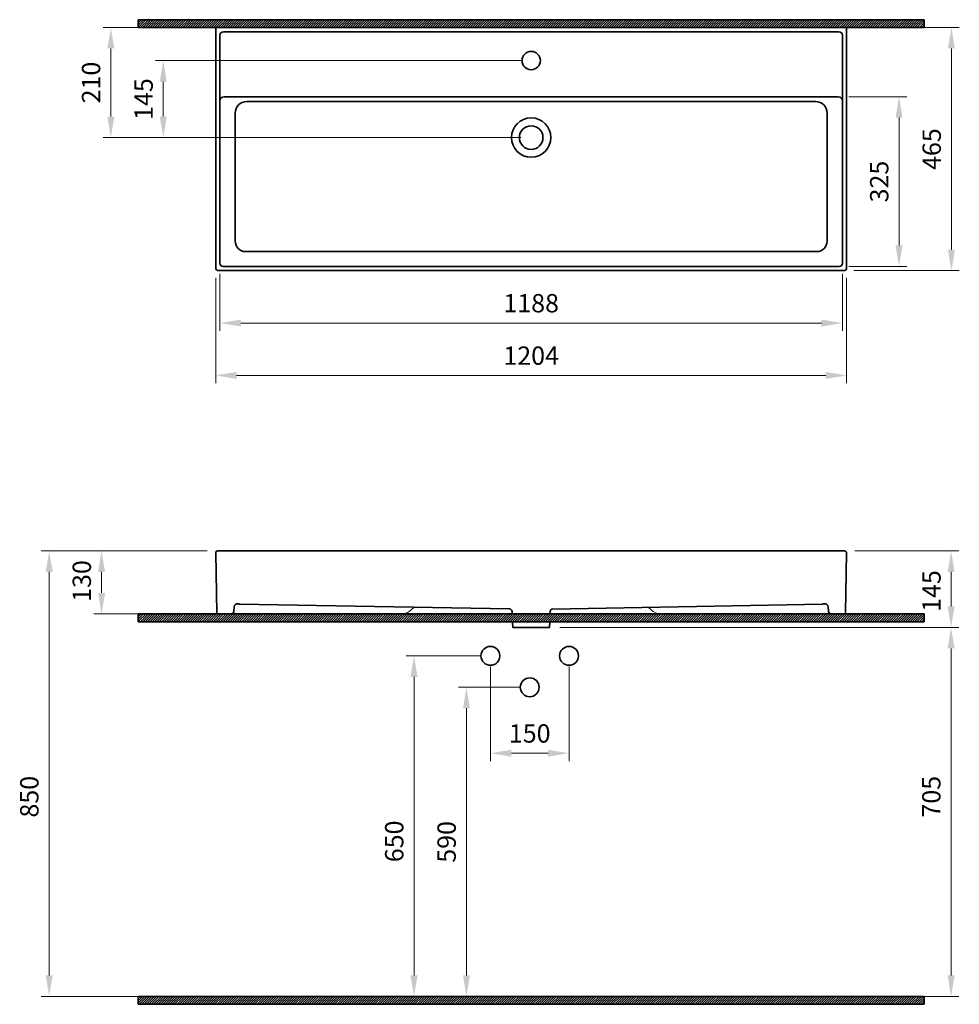
# Model space of a CAD drawing. Units: millimetres. Extents: x 6543 to 8336, y 4071 to 5950.
import ezdxf

# ---------------------------------------------------------------- set-up
doc = ezdxf.new("R2010")
doc.units = ezdxf.units.MM
doc.header["$LTSCALE"] = 0.5
for name, color, linetype, lineweight in [('İnce', 230, 'Continuous', 15), ('Kalın', 31, 'Continuous', 35), ('Kesit', 230, 'Continuous', 15), ('Ölçü', 142, 'Continuous', 15)]:
    doc.layers.add(name, color=color, linetype=linetype, lineweight=lineweight)
doc.styles.get("Standard").update_dxf_attribs({"font": 'verdana.ttf'})
doc.dimstyles.new('ISO-25', dxfattribs={"dimtxt": 35, "dimasz": 40, "dimexe": 15, "dimexo": 20, "dimgap": 15, "dimtad": 1, "dimdec": 0, "dimtxsty": 'Standard', "dimcen": 10, "dimclrd": 256, "dimclre": 256, "dimclrt": 256, "dimadec": 0, "dimazin": 0, "dimtfac": 1, "dimtdec": 0, "dimtmove": 0, "dimatfit": 3, "dimfxl": 1, "dimlwd": -1, "dimlwe": -1, "dimarcsym": 0})

# ---------------------------------------------------------------- blocks, each defined once
blk = doc.blocks.new('*D12')
at = {"layer": 'Defpoints', "color": 0, "ltscale": 0.5, "transparency": 16777216}
for p in [(8106, 5934.9), (8321, 5934.9), (8115, 5470.9)]:
    blk.add_point(p, dxfattribs=at)
at = {"layer": 'Ölçü', "ltscale": 0.5, "transparency": 16777216}
for p, q in [((8126, 5934.9), (8336, 5934.9)), ((8321, 5510.9), (8321, 5894.9)), ((8135, 5470.9), (8336, 5470.9))]:
    blk.add_line(p, q, dxfattribs=at)
for points in [[(8314.3, 5894.9), (8327.6, 5894.9), (8321, 5934.9)], [(8314.3, 5510.9), (8327.6, 5510.9), (8321, 5470.9)]]:
    blk.add_solid(points, dxfattribs=at)
at = {"layer": 'Ölçü', "ltscale": 0.5, "transparency": 16777216, "insert": (8287.8, 5702.9), "char_height": 35, "attachment_point": 5, "rotation": 90}
blk.add_mtext('465', dxfattribs=at)
blk = doc.blocks.new('*D11')
at = {"layer": 'Defpoints', "color": 0, "ltscale": 0.5, "transparency": 16777216}
for p in [(8105, 5802.9), (8105, 5478.9), (8221, 5478.9)]:
    blk.add_point(p, dxfattribs=at)
at = {"layer": 'Ölçü', "ltscale": 0.5, "transparency": 16777216}
for p, q in [((8125, 5802.9), (8236, 5802.9)), ((8221, 5762.9), (8221, 5518.9)), ((8125, 5478.9), (8236, 5478.9))]:
    blk.add_line(p, q, dxfattribs=at)
for points in [[(8214.3, 5762.9), (8227.6, 5762.9), (8221, 5802.9)], [(8214.3, 5518.9), (8227.6, 5518.9), (8221, 5478.9)]]:
    blk.add_solid(points, dxfattribs=at)
at = {"layer": 'Ölçü', "ltscale": 0.5, "transparency": 16777216, "insert": (8187.7, 5640.9), "char_height": 35, "attachment_point": 5, "rotation": 90}
blk.add_mtext('325', dxfattribs=at)
blk = doc.blocks.new('*D10')
at = {"layer": 'Defpoints', "color": 0, "ltscale": 0.5, "transparency": 16777216}
for p in [(6925, 5484.9), (8113, 5484.9), (8113, 5370.9)]:
    blk.add_point(p, dxfattribs=at)
at = {"layer": 'Ölçü', "ltscale": 0.5, "transparency": 16777216}
for p, q in [((6925, 5464.9), (6925, 5355.9)), ((8113, 5464.9), (8113, 5355.9)), ((6965, 5370.9), (8073, 5370.9))]:
    blk.add_line(p, q, dxfattribs=at)
for points in [[(6965, 5377.5), (6965, 5364.2), (6925, 5370.9)], [(8073, 5377.5), (8073, 5364.2), (8113, 5370.9)]]:
    blk.add_solid(points, dxfattribs=at)
at = {"layer": 'Ölçü', "ltscale": 0.5, "transparency": 16777216, "insert": (7519, 5404.2), "char_height": 35, "attachment_point": 5}
blk.add_mtext('1188', dxfattribs=at)
blk = doc.blocks.new('*D9')
at = {"layer": 'Defpoints', "color": 0, "ltscale": 0.5, "transparency": 16777216}
for p in [(6717, 5934.9), (7519, 5934.9), (7519, 5724.9)]:
    blk.add_point(p, dxfattribs=at)
at = {"layer": 'Ölçü', "ltscale": 0.5, "transparency": 16777216}
for p, q in [((7499, 5934.9), (6702, 5934.9)), ((6717, 5764.9), (6717, 5894.9)), ((7499, 5724.9), (6702, 5724.9))]:
    blk.add_line(p, q, dxfattribs=at)
for points in [[(6710.3, 5894.9), (6723.6, 5894.9), (6717, 5934.9)], [(6710.3, 5764.9), (6723.6, 5764.9), (6717, 5724.9)]]:
    blk.add_solid(points, dxfattribs=at)
at = {"layer": 'Ölçü', "ltscale": 0.5, "transparency": 16777216, "insert": (6683.7, 5829.9), "char_height": 35, "attachment_point": 5, "rotation": 90}
blk.add_mtext('210', dxfattribs=at)
blk = doc.blocks.new('*D13')
at = {"layer": 'Defpoints', "color": 0, "ltscale": 0.5, "transparency": 16777216}
for p in [(6917, 5476.9), (8121, 5476.9), (8121, 5270.9)]:
    blk.add_point(p, dxfattribs=at)
at = {"layer": 'Ölçü', "ltscale": 0.5, "transparency": 16777216}
for p, q in [((6917, 5456.9), (6917, 5255.9)), ((8121, 5456.9), (8121, 5255.9)), ((6957, 5270.9), (8081, 5270.9))]:
    blk.add_line(p, q, dxfattribs=at)
for points in [[(6957, 5277.5), (6957, 5264.2), (6917, 5270.9)], [(8081, 5277.5), (8081, 5264.2), (8121, 5270.9)]]:
    blk.add_solid(points, dxfattribs=at)
at = {"layer": 'Ölçü', "ltscale": 0.5, "transparency": 16777216, "insert": (7519, 5304.1), "char_height": 35, "attachment_point": 5}
blk.add_mtext('1204', dxfattribs=at)
blk = doc.blocks.new('*D7')
at = {"layer": 'Defpoints', "color": 0, "ltscale": 0.5, "transparency": 16777216}
for p in [(7519, 5871.9), (6817, 5724.9), (7519, 5724.9)]:
    blk.add_point(p, dxfattribs=at)
at = {"layer": 'Ölçü', "ltscale": 0.5, "transparency": 16777216}
for p, q in [((7499, 5871.9), (6802, 5871.9)), ((6817, 5831.9), (6817, 5764.9)), ((7499, 5724.9), (6802, 5724.9))]:
    blk.add_line(p, q, dxfattribs=at)
for points in [[(6810.3, 5831.9), (6823.6, 5831.9), (6817, 5871.9)], [(6810.3, 5764.9), (6823.6, 5764.9), (6817, 5724.9)]]:
    blk.add_solid(points, dxfattribs=at)
at = {"layer": 'Ölçü', "ltscale": 0.5, "transparency": 16777216, "insert": (6784, 5798.4), "char_height": 35, "attachment_point": 5, "rotation": 90}
blk.add_mtext('145', dxfattribs=at)
blk = doc.blocks.new('*D3')
at = {"layer": 'Defpoints', "color": 0, "ltscale": 0.5, "transparency": 16777216}
for p in [(7554, 4789.9), (7549.1, 4085.6), (8320.3, 4085.6)]:
    blk.add_point(p, dxfattribs=at)
at = {"layer": 'Ölçü', "ltscale": 0.5, "transparency": 16777216}
for p, q in [((7574, 4789.9), (8335.3, 4789.9)), ((8320.3, 4749.9), (8320.3, 4125.6)), ((7569.1, 4085.6), (8335.3, 4085.6))]:
    blk.add_line(p, q, dxfattribs=at)
for points in [[(8313.7, 4749.9), (8327, 4749.9), (8320.3, 4789.9)], [(8313.7, 4125.6), (8327, 4125.6), (8320.3, 4085.6)]]:
    blk.add_solid(points, dxfattribs=at)
at = {"layer": 'Ölçü', "ltscale": 0.5, "transparency": 16777216, "insert": (8287.1, 4466.8), "char_height": 35, "attachment_point": 5, "rotation": 90}
blk.add_mtext('705', dxfattribs=at)
blk = doc.blocks.new('*D6')
at = {"layer": 'Defpoints', "color": 0, "transparency": 16777216}
for p in [(7516.2, 4675.6), (7395.5, 4085.6), (7519, 4085.6)]:
    blk.add_point(p, dxfattribs=at)
at = {"layer": 'Ölçü', "transparency": 16777216}
for p, q in [((7496.2, 4675.6), (7380.5, 4675.6)), ((7395.5, 4635.6), (7395.5, 4125.6)), ((7499, 4085.6), (7380.5, 4085.6))]:
    blk.add_line(p, q, dxfattribs=at)
for points in [[(7388.8, 4635.6), (7402.1, 4635.6), (7395.5, 4675.6)], [(7388.8, 4125.6), (7402.1, 4125.6), (7395.5, 4085.6)]]:
    blk.add_solid(points, dxfattribs=at)
at = {"layer": 'Ölçü', "transparency": 16777216, "insert": (7362.2, 4380.6), "char_height": 35, "attachment_point": 5, "rotation": 90}
blk.add_mtext('590', dxfattribs=at)
blk = doc.blocks.new('*D5')
at = {"layer": 'Defpoints', "color": 0, "transparency": 16777216}
for p in [(7441.2, 4735.6), (7295.5, 4085.6), (7441.2, 4085.6)]:
    blk.add_point(p, dxfattribs=at)
at = {"layer": 'Ölçü', "transparency": 16777216}
for p, q in [((7421.2, 4735.6), (7280.5, 4735.6)), ((7295.5, 4695.6), (7295.5, 4125.6)), ((7421.2, 4085.6), (7280.5, 4085.6))]:
    blk.add_line(p, q, dxfattribs=at)
for points in [[(7288.8, 4695.6), (7302.1, 4695.6), (7295.5, 4735.6)], [(7288.8, 4125.6), (7302.1, 4125.6), (7295.5, 4085.6)]]:
    blk.add_solid(points, dxfattribs=at)
at = {"layer": 'Ölçü', "transparency": 16777216, "insert": (7262.2, 4381.6), "char_height": 35, "attachment_point": 5, "rotation": 90}
blk.add_mtext('650', dxfattribs=at)
blk = doc.blocks.new('*D2')
at = {"layer": 'Defpoints', "color": 0, "transparency": 16777216}
for p in [(7441.2, 4735.6), (7591.2, 4735.6), (7591.2, 4549.8)]:
    blk.add_point(p, dxfattribs=at)
at = {"layer": 'Ölçü', "transparency": 16777216}
for p, q in [((7441.2, 4715.6), (7441.2, 4534.8)), ((7591.2, 4715.6), (7591.2, 4534.8)), ((7481.2, 4549.8), (7551.2, 4549.8))]:
    blk.add_line(p, q, dxfattribs=at)
for points in [[(7481.2, 4556.5), (7481.2, 4543.2), (7441.2, 4549.8)], [(7551.2, 4556.5), (7551.2, 4543.2), (7591.2, 4549.8)]]:
    blk.add_solid(points, dxfattribs=at)
at = {"layer": 'Ölçü', "transparency": 16777216, "insert": (7516.2, 4583.1), "char_height": 35, "attachment_point": 5}
blk.add_mtext('150', dxfattribs=at)
blk = doc.blocks.new('*D4')
at = {"layer": 'Defpoints', "color": 0, "transparency": 16777216}
for p in [(6599.2, 4935.9), (6921, 4935.9), (7519, 4085.6)]:
    blk.add_point(p, dxfattribs=at)
at = {"layer": 'Ölçü', "transparency": 16777216}
for p, q in [((6901, 4935.9), (6584.2, 4935.9)), ((6599.2, 4125.6), (6599.2, 4895.9)), ((7499, 4085.6), (6584.2, 4085.6))]:
    blk.add_line(p, q, dxfattribs=at)
for points in [[(6592.6, 4895.9), (6605.9, 4895.9), (6599.2, 4935.9)], [(6592.6, 4125.6), (6605.9, 4125.6), (6599.2, 4085.6)]]:
    blk.add_solid(points, dxfattribs=at)
at = {"layer": 'Ölçü', "transparency": 16777216, "insert": (6565.9, 4466.8), "char_height": 35, "attachment_point": 5, "rotation": 90}
blk.add_mtext('850', dxfattribs=at)
blk = doc.blocks.new('*D1')
at = {"layer": 'Defpoints', "color": 0, "transparency": 16777216}
for p in [(6699.2, 4935.9), (6921, 4935.9), (7516.8, 4815.9)]:
    blk.add_point(p, dxfattribs=at)
at = {"layer": 'Ölçü', "transparency": 16777216}
for p, q in [((6901, 4935.9), (6684.2, 4935.9)), ((6699.2, 4855.9), (6699.2, 4895.9)), ((7496.8, 4815.9), (6684.2, 4815.9))]:
    blk.add_line(p, q, dxfattribs=at)
for points in [[(6692.6, 4895.9), (6705.9, 4895.9), (6699.2, 4935.9)], [(6692.6, 4855.9), (6705.9, 4855.9), (6699.2, 4815.9)]]:
    blk.add_solid(points, dxfattribs=at)
at = {"layer": 'Ölçü', "transparency": 16777216, "insert": (6666, 4878.5), "char_height": 35, "attachment_point": 5, "rotation": 90}
blk.add_mtext('130', dxfattribs=at)
blk = doc.blocks.new('*D0')
at = {"layer": 'Defpoints', "color": 0, "transparency": 16777216}
for p in [(8116.9, 4935.9), (8320.3, 4935.9), (7554, 4789.9)]:
    blk.add_point(p, dxfattribs=at)
at = {"layer": 'Ölçü', "transparency": 16777216}
for p, q in [((8136.9, 4935.9), (8335.3, 4935.9)), ((8320.3, 4829.9), (8320.3, 4895.9)), ((7574, 4789.9), (8335.3, 4789.9))]:
    blk.add_line(p, q, dxfattribs=at)
for points in [[(8313.7, 4895.9), (8327, 4895.9), (8320.3, 4935.9)], [(8313.7, 4829.9), (8327, 4829.9), (8320.3, 4789.9)]]:
    blk.add_solid(points, dxfattribs=at)
at = {"layer": 'Ölçü', "transparency": 16777216, "insert": (8287.4, 4859.4), "char_height": 35, "attachment_point": 5, "rotation": 90}
blk.add_mtext('145', dxfattribs=at)

msp = doc.modelspace()

# ---------------------------------------------------------------- hatches: boundary and pattern name
at = {"layer": 'Kesit'}
h = msp.add_hatch(dxfattribs=at)
h.set_pattern_fill('ANSI31', color=256)
h.set_pattern_definition([(45, (-3182.3006, 2804.111), (-2.245064, 2.245064), [])])
h.paths.add_polyline_path([(8268.7, 5934.9), (8268.7, 5949.9), (6769.2, 5949.9), (6769.2, 5934.9)])
h = msp.add_hatch(dxfattribs=at)
h.set_pattern_fill('ANSI31', color=256)
h.set_pattern_definition([(45, (-3182.3006, 1670.1), (-2.245064, 2.245064), [])])
h.paths.add_polyline_path([(8268.7, 4800.9), (8268.7, 4815.9), (6769.2, 4815.9), (6769.2, 4800.9)])
h = msp.add_hatch(dxfattribs=at)
h.set_pattern_fill('ANSI31', color=256)
h.set_pattern_definition([(45, (-3184.4324, 939.8337), (-2.245064, 2.245064), [])])
h.paths.add_polyline_path([(8268.7, 4070.6), (8268.7, 4085.6), (6769.2, 4085.6), (6769.2, 4070.6)])

# ---------------------------------------------------------------- linework, layer by layer
at = {"layer": 'İnce', "ltscale": 0.5, "elevation": 0}
for points in [[(6946.5, 4815.9), (7272.5, 4815.9)], [(7296.2, 4829.3), (7290.1, 4823.2)], [(7741.7, 4829.3), (7747.8, 4823.2)], [(8091.4, 4815.9), (7765.5, 4815.9)]]:
    msp.add_lwpolyline(points, dxfattribs=at)
at = {"layer": 'İnce', "ltscale": 0.5}
for centre, start, end in [((7272.5, 4840.9), 270, 315), ((7765.5, 4840.9), 225, 270)]:
    msp.add_arc(centre, 25, start, end, dxfattribs=at)
at = {"layer": 'Kalın', "elevation": 0}
for points in [[(6769.2, 5934.9), (6769.2, 5949.9)], [(6769.2, 5949.9), (8268.7, 5949.9)], [(8268.7, 5934.9), (8268.7, 5949.9)], [(6769.2, 5934.9), (8268.7, 5934.9)], [(6769.2, 4800.9), (6769.2, 4815.9)], [(6769.2, 4815.9), (8268.7, 4815.9)], [(8268.7, 4800.9), (8268.7, 4815.9)], [(6769.2, 4800.9), (8268.7, 4800.9)], [(6769.2, 4070.6), (6769.2, 4085.6)]]:
    msp.add_lwpolyline(points, dxfattribs=at)
at = {"layer": 'Kalın', "ltscale": 0.5, "elevation": 0}
for points in [[(6917, 5932.9), (6917, 5476.9)], [(6919, 5934.9), (8119, 5934.9)], [(6925, 5919.9), (6925, 5484.9)], [(6932, 5926.9), (8106, 5926.9)], [(8113, 5919.9), (8113, 5484.9)], [(8121, 5932.9), (8121, 5476.9)], [(6933, 5802.9), (8105, 5802.9)], [(6976.2, 5793.6), (8061.8, 5793.6)], [(6954.2, 5771.6), (6954.2, 5527.3)], [(8083.8, 5771.6), (8083.8, 5527.3)], [(6974.2, 5507.3), (8063.8, 5507.3)], [(6923, 5470.9), (8115, 5470.9)], [(6931, 5478.9), (8107, 5478.9)], [(6919, 4817.8), (6917, 4931.9)], [(8116.9, 4935.9), (6921, 4935.9)], [(8119, 4817.8), (8120.9, 4931.9)], [(6962.7, 4834.6), (7477.8, 4825.2)], [(8075.2, 4834.6), (7559.3, 4825.1)], [(6921, 4815.9), (6946.5, 4815.9)], [(6951.5, 4820.5), (6952.2, 4829.6)], [(7482.6, 4820.4), (7482.8, 4815.9)], [(7555.3, 4820.4), (7555.1, 4815.9)], [(8086.4, 4820.5), (8085.8, 4829.6)], [(8117, 4815.9), (8091.4, 4815.9)], [(7483.5, 4800.9), (7484, 4789.9)], [(7554.5, 4800.9), (7554, 4789.9)], [(7554, 4789.9), (7484, 4789.9)]]:
    msp.add_lwpolyline(points, dxfattribs=at)
for points in [[(6959.4, 4835, 0.038967), (6962.7, 4834.6)], [(8078.6, 4835, -0.038967), (8075.2, 4834.6)]]:
    msp.add_lwpolyline(points, format="xyb", dxfattribs=at)
at = {"layer": 'Kalın'}
for points in [[(6769.2, 4085.6), (8268.7, 4085.6)], [(8268.7, 4070.6), (8268.7, 4085.6)], [(6769.2, 4070.6), (8268.7, 4070.6)]]:
    msp.add_lwpolyline(points, dxfattribs=at)
at = {"layer": 'Kalın', "ltscale": 0.5}
for centre, radius in [((7519, 5871.9), 17.5), ((7519, 5724.9), 37.5), ((7519, 5724.9), 22.5)]:
    msp.add_circle(centre, radius, dxfattribs=at)
at = {"layer": 'Kalın'}
for centre in [(7441.2, 4735.6), (7591.2, 4735.6), (7516.2, 4675.6)]:
    msp.add_circle(centre, 18, dxfattribs=at)
at = {"layer": 'Kalın', "ltscale": 0.5}
for centre, radius, start, end in [((6919, 5932.9), 2, 90, 180), ((6932, 5919.9), 7, 90, 180), ((8106, 5919.9), 7, 0, 90), ((8119, 5932.9), 2, 0, 90), ((6933, 5794.9), 8, 90, 180), ((6976.2, 5771.6), 22, 90, 180), ((8061.8, 5771.6), 22, 0, 90), ((8105, 5794.9), 8, 0, 90), ((6974.2, 5527.3), 20, 180, 270), ((8063.8, 5527.3), 20, 270, 0), ((6923, 5476.9), 6, 180, 270), ((6931, 5484.9), 6, 180, 270), ((8107, 5484.9), 6, 270, 0), ((8115, 5476.9), 6, 270, 0), ((6921, 4931.9), 4, 90, 180.9844), ((8116.9, 4931.9), 4, 359.0156, 90), ((6958.2, 4829.1), 6, 78.5625, 175.8241), ((8079.8, 4829.1), 6, 4.1759, 101.4375), ((6921, 4817.9), 2, 180.9844, 270), ((6946.5, 4820.9), 5, 270, 355.8241), ((7477.6, 4820.2), 5, 2.5916, 87.4885), ((7560.3, 4820.2), 5, 92.5115, 177.4084), ((8091.4, 4820.9), 5, 184.1759, 270), ((8117, 4817.9), 2, 270, 359.0156)]:
    msp.add_arc(centre, radius, start, end, dxfattribs=at)

# ---------------------------------------------------------------- dimensions: what is measured, and where the dimension line sits
at = {"layer": 'Ölçü', "ltscale": 0.5}
dim = msp.add_linear_dim(base=(6717, 5934.9), p1=(7519, 5724.9), p2=(7519, 5934.9), angle=90, dimstyle='ISO-25', dxfattribs=at)
dim.commit()
dim.dimension.update_dxf_attribs({"geometry": '*D9', "text_midpoint": (6683.7, 5829.9)})
for base, p1, p2, text, picture, middle in [((8321, 5934.9), (8115, 5470.9), (8106, 5934.9), '465', '*D12', (8287.8, 5702.9)), ((6817, 5724.9), (7519, 5871.9), (7519, 5724.9), '145', '*D7', (6784, 5798.4)), ((8221, 5478.9), (8105, 5802.9), (8105, 5478.9), '325', '*D11', (8187.7, 5640.9))]:
    dim = msp.add_linear_dim(base=base, p1=p1, p2=p2, angle=90, text=text, dimstyle='ISO-25', dxfattribs=at)
    dim.commit()
    dim.dimension.update_dxf_attribs({"geometry": picture, "text_midpoint": middle})
dim = msp.add_linear_dim(base=(8121, 5270.9), p1=(6917, 5476.9), p2=(8121, 5476.9), text='1204', dimstyle='ISO-25', dxfattribs=at)
dim.commit()
dim.dimension.update_dxf_attribs({"geometry": '*D13', "text_midpoint": (7519, 5270.9), "dimtype": 160})
dim = msp.add_linear_dim(base=(8113, 5370.9), p1=(6925, 5484.9), p2=(8113, 5484.9), dimstyle='ISO-25', dxfattribs=at)
dim.commit()
dim.dimension.update_dxf_attribs({"geometry": '*D10', "text_midpoint": (7519, 5404.2)})
at = {"layer": 'Ölçü'}
for base, p1, p2, picture, middle in [((6599.2, 4935.9), (7519, 4085.6), (6921, 4935.9), '*D4', (6599.2, 4466.8)), ((7295.5, 4085.6), (7441.2, 4735.6), (7441.2, 4085.6), '*D5', (7295.5, 4381.6)), ((7395.5, 4085.6), (7516.2, 4675.6), (7519, 4085.6), '*D6', (7395.5, 4380.6))]:
    dim = msp.add_linear_dim(base=base, p1=p1, p2=p2, angle=90, dimstyle='ISO-25', dxfattribs=at)
    dim.commit()
    dim.dimension.update_dxf_attribs({"geometry": picture, "text_midpoint": middle, "dimtype": 128})
for base, p1, p2, text, picture, middle in [((6699.2, 4935.9), (7516.8, 4815.9), (6921, 4935.9), '130', '*D1', (6699.2, 4878.5)), ((8320.3, 4935.9), (7554, 4789.9), (8116.9, 4935.9), '145', '*D0', (8320.3, 4859.4))]:
    dim = msp.add_linear_dim(base=base, p1=p1, p2=p2, angle=90, text=text, dimstyle='ISO-25', dxfattribs=at)
    dim.commit()
    dim.dimension.update_dxf_attribs({"geometry": picture, "text_midpoint": middle, "dimtype": 128})
at = {"layer": 'Ölçü', "ltscale": 0.5}
dim = msp.add_linear_dim(base=(8320.3, 4085.6), p1=(7554, 4789.9), p2=(7549.1, 4085.6), angle=90, text='705', dimstyle='ISO-25', dxfattribs=at)
dim.commit()
dim.dimension.update_dxf_attribs({"geometry": '*D3', "text_midpoint": (8320.3, 4466.8), "dimtype": 128})
at = {"layer": 'Ölçü'}
dim = msp.add_linear_dim(base=(7591.2, 4549.8), p1=(7441.2, 4735.6), p2=(7591.2, 4735.6), dimstyle='ISO-25', dxfattribs=at)
dim.commit()
dim.dimension.update_dxf_attribs({"geometry": '*D2', "text_midpoint": (7516.2, 4549.8), "dimtype": 128})

doc.saveas('drawing.dxf')
